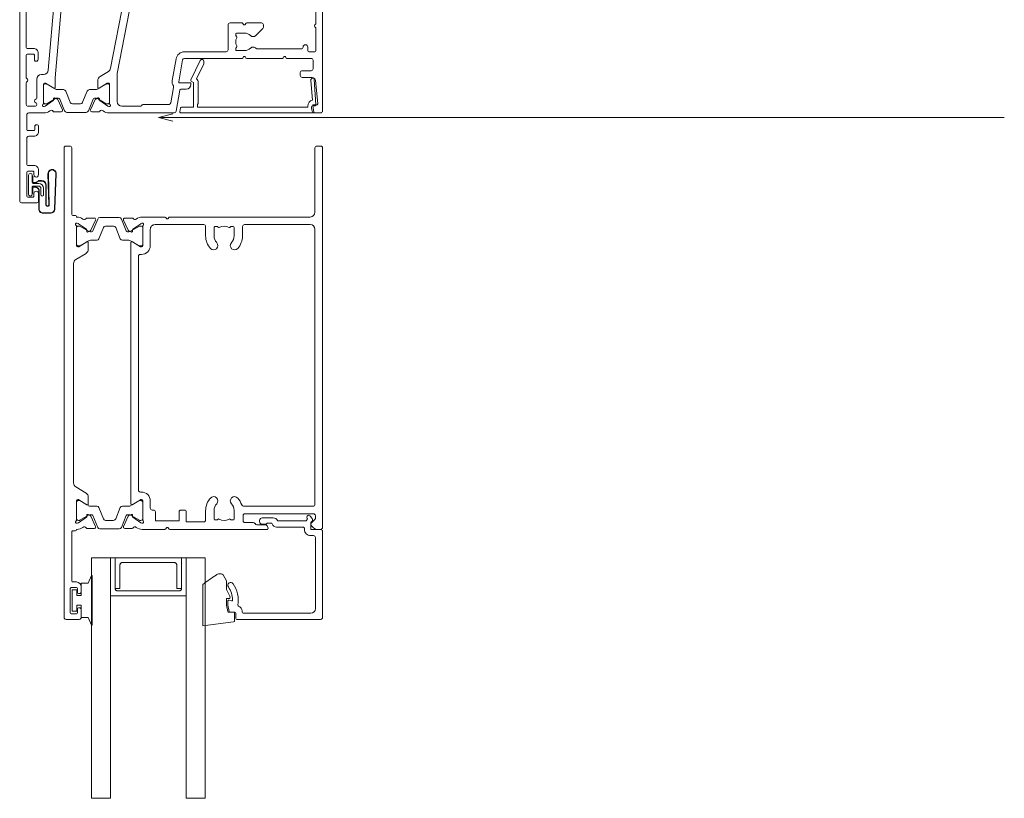
# Model space of a CAD drawing. Units: millimetres. Extents: x 164 to 997, y -96 to 582.
# Drawn here: x 609 to 818, y 210 to 375 of the extents above; entities that cross this region are included whole.
import ezdxf

# ---------------------------------------------------------------- set-up
doc = ezdxf.new("R2010")
doc.units = ezdxf.units.MM
for name, color, linetype, lineweight in [('A-DETL', 90, 'Continuous', 18), ('Cut D_dxf _6_', 8, 'Continuous', 18), ('Extrusions', 18, 'Continuous', 18), ('G-ANNO-TEXT', 231, 'Continuous', 9)]:
    doc.layers.add(name, color=color, linetype=linetype, lineweight=lineweight)

# ---------------------------------------------------------------- blocks, each defined once
blk = doc.blocks.new('Cut D_dxf_V6_1_Spacer 163_878C2ECD-E443-49D3-9701-A90E35C41377_-238077-07 - 04 OPEN IN DOOR - Flat Sheet')
at = {"layer": 'Extrusions', "color": 7, "flags": 128}
blk.add_lwpolyline([(1, 6.5), (2, 6.5), (2, 1.5), (2.01, 1.41), (2.03, 1.33), (2.07, 1.25), (2.12, 1.18), (2.18, 1.12), (2.25, 1.07), (2.33, 1.03), (2.41, 1.01), (2.5, 1), (13.5, 1), (13.59, 1.01), (13.67, 1.03), (13.75, 1.07), (13.82, 1.12), (13.88, 1.18), (13.93, 1.25), (13.97, 1.33), (13.99, 1.41), (14, 1.5), (14, 6.5), (15, 6.5), (15, 0), (15, 6.5), (14.99, 6.59), (14.97, 6.67), (14.93, 6.75), (14.88, 6.82), (14.82, 6.88), (14.75, 6.93), (14.67, 6.97), (14.59, 6.99), (14.5, 7), (1.5, 7), (1.41, 6.99), (1.33, 6.97), (1.25, 6.93), (1.18, 6.88), (1.12, 6.82), (1.07, 6.75), (1.03, 6.67), (1.01, 6.59), (1, 6.5), (1, 0), (0, 0), (0, 8), (16, 8), (16, 0), (15, 0), (1, 0)], close=True, dxfattribs=at)
blk = doc.blocks.new('Cut D_dxf_V6_2_Gasket 40_6576CCB5-EB66-495A-8D72-BB7E90839CE9_-238078-07 - 04 OPEN IN DOOR - Flat Sheet')
at = {"lineweight": 18}
blk.add_line((2.86, 0), (3.26, 0), dxfattribs=at)
at = {"lineweight": 18, "flags": 128}
for points in [[(6.7, 2.27), (6.7, 11.01), (0.22, 10.16)], [(0, 9.91), (0, 8.16), (1.26, 8.16)], [(1.46, 7.99), (1.7, 6.64), (1.7, 5.26), (1.21, 5.26)], [(0.98, 4.91), (1.7, 3.36), (1.7, 1.51), (2.43, 0.25)]]:
    blk.add_lwpolyline(points, dxfattribs=at)
at = {"lineweight": 18}
for centre, radius, start, end in [((0.25, 9.91), 0.25, 97.4563, 180), ((1.26, 7.96), 0.2, 9.9886, 90), ((1.21, 5.01), 0.25, 90, 205.0113), ((-8.89, 21.54), 24.79, 300.9926, 308.9757), ((2.86, 0.5), 0.5, 210, 270), ((3.26, 0.8), 0.8, 270, 320.4753)]:
    blk.add_arc(centre, radius, start, end, dxfattribs=at)
blk = doc.blocks.new('Cut D_dxf_V6_3_Bead 26_B7242DBC-2297-4E86-8DE2-8D9D82007ECA_-238079-07 - 04 OPEN IN DOOR - Flat Sheet')
at = {"lineweight": 18}
for p, q in [((0, 21.61), (0, 3.41)), ((18.1, 22.01), (0.4, 22.01)), ((18.3, 20.71), (18.3, 21.81)), ((1.5, 4.71), (1.5, 19.71)), ((2.5, 20.71), (16.8, 20.71)), ((17, 20.51), (17, 20.21)), ((19.56, 20.51), (18.5, 20.51)), ((19.25, 18.1), (19.75, 17.96)), ((2.5, 4.31), (1.9, 4.31)), ((0.4, 3.01), (2.3, 3.01)), ((2.5, 2.81), (2.5, 1.69)), ((3.8, 2.91), (3.8, 3.01)), ((9.69, 2.51), (4.2, 2.51)), ((2.19, 0.71), (2.58, 0.17)), ((2.44, 1.54), (2.25, 1.35)), ((3.23, 0.63), (3.21, 0.66)), ((3.23, 0.92), (3.46, 1.15)), ((3.6, 1.21), (9.34, 1.21)), ((10.41, 0.56), (12.75, 0.56)), ((10.65, 1.79), (10.63, 1.83)), ((11.61, 1.66), (10.84, 1.66)), ((12.75, 1.91), (12.01, 1.91)), ((13.3, 1.11), (13.3, 1.36))]:
    blk.add_line(p, q, dxfattribs=at)
at = {"lineweight": 18, "flags": 128}
blk.add_lwpolyline([(20, 18.16), (20, 18.99), (19.76, 20.34)], dxfattribs=at)
at = {"lineweight": 18}
for centre, radius, start, end in [((0.4, 21.61), 0.4, 90, 180), ((18.1, 21.81), 0.2, 0, 90), ((2.5, 19.71), 1, 90, 180), ((16.8, 20.51), 0.2, 0, 90), ((18, 20.21), 1, 180, 254.8558), ((17.69, 19.05), 0.2, 350.5745, 74.8558), ((24, 18), 6.2, 170.5745, 214.7699), ((18.5, 20.71), 0.2, 180, 270), ((19.56, 20.31), 0.2, 9.9886, 90), ((19.2, 17.9), 0.2, 74.9873, 181.1513), ((24, 18), 5, 181.1513, 214.7699), ((19.8, 18.16), 0.2, 254.9873, 0), ((19.4, 14.81), 0.6, 214.7699, 34.7699), ((1.9, 4.71), 0.4, 180, 270), ((2.5, 3.01), 1.3, 360, 90), ((0.4, 3.41), 0.4, 180, 270), ((2.3, 2.81), 0.2, 360, 90), ((4.2, 2.91), 0.4, 180, 270), ((9.69, 1.51), 1, 18.7429, 90), ((2.6, 1), 0.5, 135, 215.1382), ((2.3, 1.69), 0.2, 315, 360), ((2.9, 0.4), 0.4, 215.1382, 35.1382), ((3.37, 0.78), 0.2, 135, 215.1382), ((3.6, 1.01), 0.2, 90, 135), ((9.34, 1.01), 0.2, 27.2796, 90), ((10.41, 1.56), 1, 207.2796, 270), ((10.84, 1.86), 0.2, 198.7429, 270), ((11.61, 1.86), 0.2, 270, 333.6122), ((12.01, 1.66), 0.25, 90, 153.6122), ((12.75, 1.36), 0.55, 0, 90), ((12.75, 1.11), 0.55, 270, 360)]:
    blk.add_arc(centre, radius, start, end, dxfattribs=at)
blk = doc.blocks.new('Cut D_dxf_V6_4_Gasket 48_80716F4F-AEA7-46C6-B900-C56C4A893976_-238080-07 - 04 OPEN IN DOOR - Flat Sheet')
at = {"lineweight": 18, "flags": 128}
blk.add_lwpolyline([(0, 0.12), (0, 0), (10.51, 0), (10.51, 0.14), (8.86, 0.84), (8.86, 2.3), (6.25, 2.3), (6.25, 3.2), (7.5, 3.2), (7.5, 4.2), (3, 4.2), (3, 3.2), (4.25, 3.2), (4.25, 2.3), (1.64, 2.3), (1.64, 0.81)], close=True, dxfattribs=at)
blk = doc.blocks.new('Cut D_dxf_V6_5_Extn 28_9E9768D2-707B-4221-B4A4-895818E2B462_-238081-07 - 04 OPEN IN DOOR - Flat Sheet')
at = {"lineweight": 18}
for p, q in [((54.2, 100), (51.4, 100)), ((51, 99.6), (51, 97.95)), ((51.8, 97.95), (51.8, 98.6)), ((52, 98.8), (53.1, 98.8)), ((53.3, 98.6), (53.3, 93.5)), ((54.6, 0.4), (54.6, 99.6)), ((51, 94.15), (51, 93.1)), ((51.8, 93.5), (51.8, 94.15)), ((53.1, 93.3), (52, 93.3)), ((52, 92.1), (52.8, 92.1)), ((53, 91.9), (53, 81.5)), ((52.8, 81.3), (52.2, 81.3)), ((0, 80.6), (0, 0.4)), ((0.99, 81), (0.4, 81)), ((1.56, 78.86), (2.39, 79.69)), ((11.51, 80.74), (11.67, 80.27)), ((32.28, 81), (11.7, 81)), ((12.05, 80), (13.9, 80)), ((14.63, 79.54), (16.4, 79.54)), ((16.8, 79.14), (16.8, 78.1)), ((32.64, 80.68), (32.48, 80.9)), ((33.13, 80.9), (32.96, 80.68)), ((38.12, 81), (33.33, 81)), ((38.16, 79.68), (38.35, 79.61)), ((38.4, 79.59), (40.09, 78.41)), ((38.61, 79.09), (38.4, 79.09)), ((41.78, 80.78), (40.22, 80.78)), ((41.05, 78.21), (42.05, 80.35)), ((42.49, 80.57), (41.48, 78.08)), ((47.05, 80.89), (42.95, 80.89)), ((44.16, 79.09), (45.84, 79.09)), ((48.52, 78.08), (47.51, 80.57)), ((47.95, 80.35), (48.95, 78.21)), ((49.78, 80.78), (48.22, 80.78)), ((49.91, 78.41), (51.6, 79.59)), ((51.6, 79.09), (51.39, 79.09)), ((51.65, 79.61), (51.84, 79.68)), ((1.5, 78.1), (1.5, 78.71)), ((16.4, 77.7), (1.9, 77.7)), ((18.7, 77), (18.7, 78.8)), ((18.9, 79), (19.3, 79)), ((19.46, 78.91), (19.49, 78.88)), ((22.11, 78.88), (22.14, 78.91)), ((22.3, 79), (22.7, 79)), ((22.9, 78.8), (22.9, 77)), ((24.7, 77), (24.7, 79)), ((38, 74.97), (38, 79.05)), ((38, 78.69), (38, 75.29)), ((40.55, 77.99), (38.71, 79.06)), ((40.18, 78.22), (40.16, 78.05)), ((40.45, 77.85), (40.91, 78.07)), ((41.2, 77.89), (40.95, 77.89)), ((42.74, 76.4), (43.7, 78.77)), ((46.3, 78.77), (47.26, 76.4)), ((49.05, 77.89), (48.8, 77.89)), ((49.09, 78.07), (49.55, 77.85)), ((51.29, 79.06), (49.45, 77.99)), ((49.84, 78.05), (49.82, 78.22)), ((52, 79.05), (52, 74.97)), ((52, 75.29), (52, 78.69)), ((1.6, 17.6), (1.6, 75.7)), ((2, 76.1), (16.7, 76.1)), ((29.2, 76.9), (29.9, 76.9)), ((35.7, 76.9), (36, 76.9)), ((36.4, 76.5), (36.4, 74.97)), ((40.2, 75.77), (38.48, 74.73)), ((38.71, 74.91), (40.55, 75.98)), ((40.5, 20.4), (40.5, 75.6)), ((40.95, 76.09), (42.28, 76.09)), ((47.72, 76.09), (49.05, 76.09)), ((49.45, 75.98), (51.29, 74.91)), ((49.5, 75.6), (49.5, 74.18)), ((51.52, 74.73), (49.81, 75.77)), ((38.38, 74.7), (38.27, 74.7)), ((38.27, 73.1), (38.5, 73.1)), ((38.4, 74.89), (38.61, 74.89)), ((49.98, 73.32), (52.12, 72.02)), ((51.39, 74.89), (51.6, 74.89)), ((51.73, 74.7), (51.62, 74.7)), ((38.9, 72.7), (38.9, 23.3)), ((52.6, 71.16), (52.6, 24.84)), ((38.5, 22.9), (38.27, 22.9)), ((52.12, 23.98), (49.98, 22.68)), ((36.4, 21.03), (36.4, 17.6)), ((38, 16.95), (38, 21.03)), ((38.27, 21.3), (38.38, 21.3)), ((38.4, 21.11), (38.61, 21.11)), ((38.48, 21.27), (40.19, 20.23)), ((38.71, 21.09), (40.55, 20.02)), ((49.45, 20.02), (51.29, 21.09)), ((49.5, 21.82), (49.5, 20.4)), ((49.81, 20.23), (51.52, 21.27)), ((51.39, 21.11), (51.6, 21.11)), ((51.62, 21.3), (51.73, 21.3)), ((52, 21.03), (52, 16.95)), ((16.9, 19), (16.9, 17)), ((18.7, 17.2), (18.7, 19)), ((22.9, 19), (22.9, 17.2)), ((24.7, 17), (24.7, 19)), ((38, 17.31), (38, 20.71)), ((40.95, 19.91), (42.28, 19.91)), ((42.74, 19.6), (43.7, 17.23)), ((46.3, 17.23), (47.26, 19.6)), ((47.72, 19.91), (49.05, 19.91)), ((52, 20.71), (52, 17.31)), ((19.3, 17), (18.9, 17)), ((19.49, 17.12), (19.46, 17.09)), ((22.14, 17.09), (22.11, 17.12)), ((22.7, 17), (22.3, 17)), ((40.09, 17.59), (38.4, 16.41)), ((38.61, 16.91), (38.4, 16.91)), ((40.55, 18.01), (38.71, 16.94)), ((40.16, 17.95), (40.18, 17.78)), ((40.91, 17.93), (40.45, 18.15)), ((41.2, 18.11), (40.95, 18.11)), ((42.05, 15.65), (41.05, 17.79)), ((42.49, 15.43), (41.48, 17.93)), ((44.16, 16.91), (45.84, 16.91)), ((48.52, 17.93), (47.51, 15.43)), ((48.95, 17.79), (47.95, 15.65)), ((49.05, 18.11), (48.8, 18.11)), ((49.55, 18.15), (49.09, 17.93)), ((51.29, 16.94), (49.45, 18.01)), ((49.82, 17.78), (49.84, 17.95)), ((51.6, 16.41), (49.91, 17.59)), ((51.6, 16.91), (51.39, 16.91)), ((16.5, 16.6), (2.6, 16.6)), ((2.6, 15), (32.28, 15)), ((35.4, 16.6), (25.1, 16.6)), ((32.48, 15.1), (32.64, 15.32)), ((32.96, 15.32), (33.13, 15.1)), ((33.33, 15), (38.12, 15)), ((38.35, 16.39), (38.16, 16.32)), ((40.22, 15.22), (41.78, 15.22)), ((47.05, 15.11), (42.95, 15.11)), ((48.22, 15.22), (49.78, 15.22)), ((51.84, 16.32), (51.65, 16.39)), ((52.2, 14.7), (52.6, 14.7)), ((1.6, 0.4), (1.6, 14)), ((53, 14.3), (53, 0.4)), ((0.4, 0), (1.2, 0)), ((53.4, 0), (54.2, 0))]:
    blk.add_line(p, q, dxfattribs=at)
at = {"lineweight": 18, "flags": 128}
for points in [[(25.1, 79.4), (28.8, 79.4), (28.8, 77.3)], [(30.3, 77.3), (30.3, 79.2), (35.3, 79.2), (35.3, 77.3)], [(52, 81.1), (52, 81), (51.88, 81)], [(51.88, 15), (52, 15), (52, 14.9)]]:
    blk.add_lwpolyline(points, dxfattribs=at)
at = {"lineweight": 18}
for centre, radius, start, end in [((51.4, 99.6), 0.4, 90, 180), ((54.2, 99.6), 0.4, 0, 90), ((51.4, 97.95), 0.4, 180, 0), ((52, 98.6), 0.2, 90, 180), ((53.1, 98.6), 0.2, 0, 90), ((51.4, 94.15), 0.4, 0, 180), ((52, 93.1), 1, 180, 270), ((52, 93.5), 0.2, 180, 270), ((52.8, 91.9), 0.2, 0, 90), ((53.1, 93.5), 0.2, 270, 0), ((52.2, 81.1), 0.2, 90, 180), ((52.8, 81.5), 0.2, 270, 0), ((0.4, 80.6), 0.4, 90, 180), ((0.99, 79.5), 1.5, 14.6728, 90), ((2.25, 79.83), 0.2, 315, 14.6728), ((11.7, 80.8), 0.2, 90, 198.7429), ((12.05, 80.4), 0.4, 198.7429, 270), ((13.9, 79.6), 0.4, 24.9412, 90), ((14.63, 79.94), 0.4, 204.9412, 270), ((16.4, 79.14), 0.4, 0, 90), ((20.8, 77), 2.1, 59.9885, 120.0115), ((25.1, 79), 0.4, 90, 180), ((32.28, 80.75), 0.25, 36.8699, 90), ((32.8, 80.8), 0.2, 216.8699, 323.1301), ((33.33, 80.75), 0.25, 90, 143.1301), ((38.07, 79.43), 0.27, 70, 234.9376), ((37.8, 79.05), 0.2, 0, 54.9376), ((38.4, 78.69), 0.4, 90, 180), ((38.12, 79), 2, 51.4221, 90), ((38.29, 79.43), 0.2, 55, 70), ((38.61, 78.89), 0.2, 60, 90), ((39.66, 80.92), 0.462, 231.4221, 326.3297), ((40.22, 80.58), 0.2, 90, 153.8674), ((41.78, 80.48), 0.3, 335, 90), ((42.95, 80.39), 0.5, 90, 158), ((44.16, 78.59), 0.5, 90, 158), ((45.84, 78.59), 0.5, 22, 90), ((47.05, 80.39), 0.5, 22, 90), ((48.22, 80.48), 0.3, 90, 205), ((49.78, 80.58), 0.2, 26.1322, 90), ((50.34, 80.92), 0.462, 213.6699, 308.578), ((51.88, 79), 2, 90, 128.578), ((51.39, 78.89), 0.2, 90, 120), ((51.71, 79.43), 0.2, 110, 125), ((51.6, 78.69), 0.4, 0, 90), ((51.93, 79.43), 0.27, 305.0624, 110), ((52.2, 79.05), 0.2, 125.0624, 180), ((1.7, 78.71), 0.2, 135, 180), ((1.9, 78.1), 0.4, 180, 270), ((16.4, 78.1), 0.4, 270, 0), ((18.9, 78.8), 0.2, 90, 180), ((20.8, 77), 2.1, 180, 222.5424), ((19.3, 78.8), 0.2, 35, 90), ((19.65, 78.99), 0.2, 215, 300.0115), ((21.95, 78.99), 0.2, 239.9885, 325), ((22.3, 78.8), 0.2, 90, 145), ((20.8, 77), 2.1, 317.4576, 0), ((22.7, 78.8), 0.2, 0, 90), ((20.8, 77), 3.9, 317.4576, 0), ((29.2, 77.3), 0.4, 180, 270), ((29.9, 77.3), 0.4, 270, 0), ((35.7, 77.3), 0.4, 180, 270), ((39.98, 78.24), 0.2, 355, 55), ((40.36, 78.03), 0.2, 175, 295), ((40.95, 78.69), 0.8, 240, 270), ((40.78, 78.34), 0.3, 295, 335), ((41.2, 78.19), 0.3, 270, 338), ((48.8, 78.19), 0.3, 202, 270), ((49.22, 78.34), 0.3, 205, 245), ((49.05, 78.69), 0.8, 270, 300), ((49.64, 78.03), 0.2, 245, 5), ((50.02, 78.24), 0.2, 125, 185), ((2, 75.7), 0.4, 90, 180), ((16.7, 75.7), 0.4, 17.5964, 90), ((20.8, 77), 3.9, 197.5964, 222.5424), ((18.59, 74.97), 0.9, 222.5424, 42.5424), ((23.01, 74.97), 0.9, 137.4576, 317.4576), ((36, 76.5), 0.4, 0, 90), ((38.27, 74.97), 1.87, 180, 270), ((38.4, 75.29), 0.4, 180, 270), ((38.27, 74.97), 0.27, 180, 270), ((40.3, 75.6), 0.2, 0, 121.4), ((40.95, 75.29), 0.8, 90, 120), ((42.28, 76.59), 0.5, 270, 338), ((47.72, 76.59), 0.5, 202, 270), ((49.05, 75.29), 0.8, 60, 90), ((49.7, 75.6), 0.204, 58.6, 180), ((51.6, 75.29), 0.4, 270, 0), ((51.73, 74.97), 0.27, 270, 0), ((38.38, 74.9), 0.2, 270, 301.4), ((38.5, 72.7), 0.4, 0, 90), ((38.61, 75.09), 0.2, 270, 300), ((50.5, 74.18), 1, 180, 238.5963), ((51.39, 75.09), 0.2, 240, 270), ((51.62, 74.9), 0.2, 238.6, 270), ((51.6, 71.16), 1, 0, 58.6047), ((38.27, 21.03), 1.87, 90, 180), ((38.5, 23.3), 0.4, 270, 0), ((51.6, 24.84), 1, 301.3953, 0), ((20.8, 19), 3.9, 137.4576, 180), ((18.59, 21.03), 0.9, 317.4576, 137.4576), ((23.01, 21.03), 0.9, 42.5424, 222.5424), ((20.8, 19), 3.9, 360, 42.5424), ((38.27, 21.03), 0.27, 90, 180), ((38.4, 20.71), 0.4, 90, 180), ((38.38, 21.1), 0.2, 58.6, 90), ((38.61, 20.91), 0.2, 60, 90), ((50.5, 21.82), 1, 121.4, 180), ((51.39, 20.91), 0.2, 90, 120), ((51.62, 21.1), 0.2, 90, 121.4), ((51.6, 20.71), 0.4, 0, 90), ((51.73, 21.03), 0.27, 0, 90), ((20.8, 19), 2.1, 137.4576, 180), ((20.8, 19), 2.1, 360, 42.5424), ((40.3, 20.4), 0.204, 238.6, 0), ((40.95, 20.71), 0.8, 240, 270), ((42.28, 19.41), 0.5, 22, 90), ((47.72, 19.41), 0.5, 90, 158), ((49.05, 20.71), 0.8, 270, 300), ((49.7, 20.4), 0.204, 180, 301.4), ((2.6, 17.6), 1, 180, 270), ((16.5, 17), 0.4, 270, 0), ((18.9, 17.2), 0.2, 180, 270), ((19.3, 17.2), 0.2, 270, 325), ((19.65, 17.01), 0.2, 59.9885, 145), ((20.8, 19), 2.1, 239.9885, 300.0115), ((21.95, 17.01), 0.2, 35, 120.0115), ((22.3, 17.2), 0.2, 215, 270), ((22.7, 17.2), 0.2, 270, 0), ((25.1, 17), 0.4, 180, 270), ((35.4, 17.6), 1, 270, 0), ((38.07, 16.57), 0.27, 125.0624, 290), ((37.8, 16.95), 0.2, 305.0624, 0), ((38.4, 17.31), 0.4, 180, 270), ((38.61, 17.11), 0.2, 270, 300), ((39.98, 17.76), 0.2, 305, 5), ((40.36, 17.97), 0.2, 65, 185), ((40.95, 17.31), 0.8, 90, 120), ((40.78, 17.66), 0.3, 25, 65), ((41.2, 17.81), 0.3, 22, 90), ((44.16, 17.41), 0.5, 202, 270), ((45.84, 17.41), 0.5, 270, 338), ((48.8, 17.81), 0.3, 90, 158), ((49.22, 17.66), 0.3, 115, 155), ((49.05, 17.31), 0.8, 60, 90), ((49.64, 17.97), 0.2, 355, 115), ((50.02, 17.76), 0.2, 175, 235), ((51.39, 17.11), 0.2, 240, 270), ((51.6, 17.31), 0.4, 270, 0), ((51.93, 16.57), 0.27, 250, 54.9376), ((52.2, 16.95), 0.2, 180, 234.9376), ((2.6, 14), 1, 90, 180), ((32.28, 15.25), 0.25, 270, 323.1301), ((32.8, 15.2), 0.2, 36.8699, 143.1301), ((33.33, 15.25), 0.25, 216.8699, 270), ((38.12, 17), 2, 270, 308.5779), ((38.29, 16.57), 0.2, 290, 305), ((39.66, 15.08), 0.462, 33.669, 128.5779), ((40.22, 15.42), 0.2, 206.1313, 270), ((41.78, 15.52), 0.3, 270, 25), ((42.95, 15.61), 0.5, 202, 270), ((47.05, 15.61), 0.5, 270, 338), ((48.22, 15.52), 0.3, 155, 270), ((49.78, 15.42), 0.2, 270, 333.8678), ((50.34, 15.08), 0.462, 51.422, 146.3301), ((51.88, 17), 2, 231.422, 270), ((51.71, 16.57), 0.2, 235, 250), ((52.2, 14.9), 0.2, 180, 270), ((52.6, 14.3), 0.4, 0, 90), ((0.4, 0.4), 0.4, 180, 270), ((1.2, 0.4), 0.4, 270, 360), ((53.4, 0.4), 0.4, 180, 270), ((54.2, 0.4), 0.4, 270, 360)]:
    blk.add_arc(centre, radius, start, end, dxfattribs=at)
blk = doc.blocks.new('Cut D_dxf_V6_6_Infill 186_E5919227-CF9F-434C-AFDF-5F4BFAED9641_-238082-07 - 04 OPEN IN DOOR - Flat Sheet')
at = {"layer": 'Extrusions', "color": 7}
for p, q in [((0.14, 10.26), (0, 11.06)), ((0.2, 11.3), (28.1, 11.3)), ((28.3, 11.06), (28.08, 9.83)), ((27.69, 4.43), (28.06, 8.62)), ((28.28, 9.6), (28.93, 9.6)), ((29.13, 9.38), (28.69, 4.36)), ((4.31, 0.23), (2.32, 4.33)), ((28.29, 4), (28.09, 4))]:
    blk.add_line(p, q, dxfattribs=at)
at = {"layer": 'Extrusions', "color": 7, "flags": 128}
for points in [[(2.4, 4.59), (2.9, 4.88), (2.9, 10.1), (0.34, 10.1)], [(26.88, 10.1), (3.7, 10.1), (3.7, 9.5), (3.9, 9.3), (3.9, 4.88)], [(3.54, 4.11), (5.07, 0.95), (5.07, 0.4)]]:
    blk.add_lwpolyline(points, dxfattribs=at)
at = {"layer": 'Extrusions', "color": 7}
for centre, radius, start, end in [((0.2, 11.1), 0.2, 90, 190), ((28.1, 11.1), 0.2, 350, 90), ((0.34, 10.3), 0.2, 190, 270), ((26.88, 9.9), 0.2, 355.904, 90), ((28.28, 9.8), 1.2, 175.904, 259.407), ((28.28, 9.8), 0.2, 170, 270), ((28.93, 9.4), 0.2, 355, 90), ((2.5, 4.42), 0.2, 120, 205.8552), ((2.9, 4.88), 1, 309.66, 360), ((28.09, 4.4), 0.4, 175, 270), ((28.29, 4.4), 0.4, 270, 355), ((4.67, 0.4), 0.4, 205.8552, 360)]:
    blk.add_arc(centre, radius, start, end, dxfattribs=at)
blk = doc.blocks.new('Cut D_dxf_V6_7_Gasket 124_5DAF8D9E-7898-4057-B6A3-D48569AB5A84_-238083-07 - 04 OPEN IN DOOR - Flat Sheet')
at = {"layer": 'Extrusions', "color": 7}
for p, q in [((0.28, 8.38), (0, 0.92)), ((0.38, 8.38), (0.1, 0.91)), ((2.81, 9.23), (1.17, 9.23)), ((2.81, 9.13), (1.17, 9.13)), ((3.59, 4.39), (3.59, 8.35)), ((3.69, 4.39), (3.69, 8.35)), ((1.67, 0.91), (1.47, 7.44)), ((1.77, 0.91), (1.57, 7.45)), ((2.1, 7.46), (2.1, 3.33)), ((2.2, 7.46), (2.2, 3.33)), ((2.69, 5.34), (2.69, 3.94)), ((3.25, 3.94), (3.25, 5.34)), ((5.06, 5.02), (5.06, 3.85)), ((5.84, 1.2), (5.84, 5.24)), ((3.1, 2.43), (3.58, 2.43)), ((3.1, 2.33), (3.58, 2.33)), ((3.69, 3.5), (4.88, 3.5)), ((3.69, 2.94), (4.88, 2.94)), ((3.72, 2.47), (4.18, 2.73)), ((3.77, 2.39), (4.23, 2.65)), ((4.18, 3.7), (3.89, 3.87)), ((4.23, 3.79), (3.94, 3.95)), ((4.83, 3.72), (4.48, 3.72)), ((4.83, 3.62), (4.48, 3.62)), ((4.48, 2.81), (4.83, 2.81)), ((4.48, 2.71), (4.83, 2.71)), ((5.06, 2.59), (5.06, 1.42)), ((5.08, 2.74), (5.08, 1.2))]:
    blk.add_line(p, q, dxfattribs=at)
at = {"layer": 'Extrusions', "color": 7, "flags": 128}
for points in [[(5.08, 5.02), (4.96, 5.02), (4.96, 3.85)], [(5.08, 3.7), (5.08, 5.24), (5.08, 3.85)], [(5.08, 1.42), (4.96, 1.42), (4.96, 2.59)]]:
    blk.add_lwpolyline(points, dxfattribs=at)
at = {"layer": 'Extrusions', "color": 7}
for centre, radius, start, end in [((1.17, 8.35), 0.884, 90, 177.8282), ((1.17, 8.35), 0.784, 90, 177.8282), ((2.81, 8.35), 0.884, 360, 90), ((2.81, 8.35), 0.784, 360, 90), ((1.84, 7.46), 0.363, 360, 180), ((1.84, 7.46), 0.263, 360, 180), ((2.97, 5.34), 0.279, 360, 180), ((4.19, 4.39), 0.6, 180, 240), ((4.19, 4.39), 0.5, 180, 240), ((5.46, 5.24), 0.379, 360, 180), ((3.1, 3.33), 1, 180, 270), ((3.1, 3.33), 0.9, 180, 270), ((3.69, 3.94), 1, 180, 270), ((3.69, 3.94), 0.442, 180, 270), ((3.58, 2.71), 0.279, 270, 300), ((3.58, 2.71), 0.379, 270, 300), ((4.48, 4.22), 0.6, 240, 270), ((4.48, 2.21), 0.6, 90, 120), ((4.48, 4.22), 0.5, 240, 270), ((4.48, 2.21), 0.5, 90, 120), ((4.83, 3.85), 0.226, 270, 0), ((4.83, 3.85), 0.126, 270, 0), ((4.83, 2.59), 0.226, 0, 90), ((4.83, 2.59), 0.126, 0, 90), ((4.88, 3.7), 0.2, 270, 0), ((4.88, 2.74), 0.2, 0, 90), ((0.88, 0.88), 0.884, 177.8282, 1.8282), ((0.88, 0.88), 0.784, 177.8282, 1.8282), ((5.46, 1.2), 0.379, 180, 360)]:
    blk.add_arc(centre, radius, start, end, dxfattribs=at)
blk = doc.blocks.new('Cut D_dxf_V6_11_Extn 66_D78026A9-E23B-48AF-88E1-F1F88140C388_-238087-07 - 04 OPEN IN DOOR - Flat Sheet')
at = {"lineweight": 18}
for p, q in [((0, 82.6), (0, 1)), ((3.6, 83), (0.4, 83)), ((1.5, 76.5), (1.5, 81.6)), ((1.7, 81.8), (2.8, 81.8)), ((3, 81.6), (3, 81.05)), ((4, 81.05), (4, 82.6)), ((3, 77.05), (3, 76.5)), ((4, 76.1), (4, 77.05)), ((2.8, 76.3), (1.7, 76.3)), ((1.7, 75.1), (3, 75.1)), ((1.5, 69.35), (1.5, 74.9)), ((3, 68.95), (1.9, 68.95)), ((1.5, 64.4), (1.5, 67.55)), ((1.7, 67.75), (3, 67.75)), ((3.2, 67.55), (3.2, 66.9)), ((4, 66.9), (4, 67.95)), ((1.8, 62.6), (3.2, 62.6)), ((5.12, 64), (1.9, 64)), ((5.16, 62.68), (5.35, 62.61)), ((5.4, 62.59), (7.09, 61.41)), ((8.78, 63.78), (7.22, 63.78)), ((8.05, 61.21), (9.05, 63.35)), ((9.49, 63.57), (8.48, 61.07)), ((14.05, 63.89), (9.95, 63.89)), ((15.52, 61.07), (14.51, 63.57)), ((14.95, 63.35), (15.95, 61.21)), ((16.78, 63.78), (15.22, 63.78)), ((16.91, 61.41), (18.6, 62.59)), ((18.65, 62.61), (18.84, 62.68)), ((32.67, 64), (18.88, 64)), ((25.43, 62.6), (21.6, 62.6)), ((25.88, 62.32), (25.72, 62.48)), ((33.86, 59.17), (33.07, 63.67)), ((61.83, 63.67), (61.7, 62.93)), ((61.7, 62.9), (61.7, 62.7)), ((61.9, 62.5), (62.39, 62.5)), ((63.6, 64), (62.23, 64)), ((64, 42), (64, 63.6)), ((1.4, 57.62), (1.4, 62.2)), ((3.6, 62.2), (3.6, 62.09)), ((3.6, 60.91), (3.6, 56.9)), ((5, 57.97), (5, 62.05)), ((5, 61.69), (5, 58.29)), ((5.61, 62.09), (5.4, 62.09)), ((7.55, 60.99), (5.71, 62.06)), ((7.18, 61.22), (7.16, 61.05)), ((7.45, 60.85), (7.91, 61.07)), ((8.2, 60.89), (7.95, 60.89)), ((9.74, 59.4), (10.7, 61.77)), ((11.16, 62.09), (12.84, 62.09)), ((13.3, 61.77), (14.26, 59.4)), ((16.05, 60.89), (15.8, 60.89)), ((16.09, 61.07), (16.55, 60.85)), ((18.29, 62.06), (16.45, 60.99)), ((16.84, 61.05), (16.82, 61.22)), ((18.6, 62.09), (18.39, 62.09)), ((19, 62.05), (19, 57.97)), ((19, 58.29), (19, 61.69)), ((20.6, 61.6), (20.6, 55.88)), ((31.57, 62.2), (26.17, 62.2)), ((32.54, 58.61), (31.96, 61.87)), ((62.59, 62.29), (62.21, 56.87)), ((7.19, 58.77), (5.48, 57.73)), ((5.71, 57.91), (7.55, 58.98)), ((7.95, 59.09), (9.28, 59.09)), ((14.72, 59.09), (16.05, 59.09)), ((16.45, 58.98), (18.29, 57.91)), ((16.5, 58.6), (16.5, 57.18)), ((18.52, 57.73), (16.81, 58.77)), ((35.2, 59), (34.06, 59)), ((1.4, 51.8), (1.4, 56.58)), ((5.38, 57.7), (5.27, 57.7)), ((5.4, 57.89), (5.61, 57.89)), ((16.98, 56.32), (18.74, 55.25)), ((18.39, 57.89), (18.6, 57.89)), ((18.73, 57.7), (18.62, 57.7)), ((33.06, 52.59), (32.25, 57.17)), ((34.44, 52.83), (33.63, 57.42)), ((33.82, 57.65), (36, 57.65)), ((36.2, 57.85), (36.2, 58)), ((61.81, 56.5), (59.7, 56.5)), ((4.6, 55.9), (5.04, 55.9)), ((6.03, 54.99), (8.37, 28.29)), ((19.2, 54.59), (24.14, 29.19)), ((20.62, 55.69), (25.94, 28.32)), ((59.3, 56.1), (59.3, 55.5)), ((59.7, 55.1), (61.6, 55.1)), ((62, 54.7), (62, 52.9)), ((3.1, 52.7), (3.1, 51.8)), ((3.9, 51.4), (3.9, 52.7)), ((47.02, 52.5), (34.83, 52.5)), ((47.33, 52.19), (47.18, 52.41)), ((47.82, 52.41), (47.67, 52.19)), ((55.52, 52.5), (47.98, 52.5)), ((55.83, 52.19), (55.68, 52.41)), ((56.32, 52.41), (56.17, 52.19)), ((61.6, 52.5), (56.48, 52.5)), ((1.4, 6.71), (1.4, 50.2)), ((2.9, 51.6), (1.6, 51.6)), ((1.6, 50.4), (2.9, 50.4)), ((43.65, 51.1), (34.83, 51.1)), ((44.05, 45.4), (44.05, 50.7)), ((45.65, 50.65), (45.65, 50.4)), ((45.74, 50.24), (45.79, 50.2)), ((47.5, 50.85), (45.85, 50.85)), ((59.5, 50.5), (50.24, 50.5)), ((60.9, 50.9), (60.9, 50.1)), ((62.4, 51.1), (61.1, 51.1)), ((62.6, 46.12), (62.6, 50.9)), ((45.65, 47.6), (45.65, 47.35)), ((45.79, 47.8), (45.74, 47.76)), ((45.85, 47.15), (47.5, 47.15)), ((49.91, 47.67), (51.38, 46.2)), ((51.5, 45.91), (51.5, 45.4)), ((47.02, 45), (44.45, 45)), ((47.33, 45.31), (47.18, 45.09)), ((47.82, 45.09), (47.67, 45.31)), ((51.1, 45), (47.98, 45)), ((62.6, 40.3), (62.6, 45.08)), ((67.8, 41.8), (64.2, 41.8)), ((59.9, 39.3), (59.9, 41.1)), ((60.9, 41.1), (60.9, 40.3)), ((61.1, 40.1), (62.4, 40.1)), ((64, 31.1), (64, 40.4)), ((64.2, 40.6), (67.8, 40.6)), ((68, 40.8), (68, 41.6)), ((62.4, 38.9), (60.3, 38.9)), ((62.6, 31.9), (62.6, 38.7)), ((35.03, 28.01), (52.91, 31.48)), ((53.1, 31.5), (62.2, 31.5)), ((47.16, 29.06), (47.33, 29.32)), ((47.67, 29.32), (47.69, 29.29)), ((48.09, 29.12), (53.1, 30.09)), ((53.17, 30.1), (54.97, 30.1)), ((58, 29.85), (59.65, 29.85)), ((59.76, 29.24), (59.71, 29.2)), ((59.85, 29.65), (59.85, 29.4)), ((61.45, 25.8), (61.45, 29.7)), ((61.85, 30.1), (63, 30.1)), ((13.09, 28), (10.92, 28)), ((11.96, 25.29), (13.42, 27.37)), ((13.02, 25.1), (14.01, 27.56)), ((14.38, 27.81), (16.62, 27.81)), ((16.99, 27.56), (17.98, 25.1)), ((17.58, 27.37), (19.04, 25.28)), ((23.16, 28), (17.91, 28)), ((26.33, 28), (34.96, 28)), ((36.72, 26.91), (46.9, 28.89)), ((7.6, 27), (7.6, 6.14)), ((9.5, 21.95), (9.5, 26.03)), ((9.5, 22.31), (9.5, 25.71)), ((9.77, 26.3), (9.88, 26.3)), ((9.9, 26.11), (10.05, 26.11)), ((9.98, 26.27), (11.69, 25.23)), ((10.25, 26.06), (11.96, 25.07)), ((15.18, 25.42), (14.5, 23.74)), ((15.55, 25.61), (15.45, 25.61)), ((16.5, 23.74), (15.82, 25.42)), ((19.04, 25.07), (20.75, 26.06)), ((19.31, 25.23), (21.02, 26.27)), ((20.95, 26.11), (21.1, 26.11)), ((21.12, 26.3), (21.23, 26.3)), ((21.5, 26.03), (21.5, 21.95)), ((21.5, 25.71), (21.5, 22.31)), ((23.1, 20.4), (23.1, 26)), ((23.5, 26.4), (28.02, 26.4)), ((28.18, 26.49), (28.33, 26.71)), ((28.67, 26.71), (28.82, 26.49)), ((28.98, 26.4), (34.6, 26.4)), ((35, 26), (35, 20.4)), ((36.4, 20.4), (36.4, 26.52)), ((55.59, 26.67), (54.12, 25.2)), ((59.65, 26.15), (58, 26.15)), ((59.71, 26.8), (59.76, 26.76)), ((59.85, 26.6), (59.85, 26.35)), ((63, 25.4), (61.85, 25.4)), ((11.96, 22.95), (10.25, 21.97)), ((11.66, 22.95), (11.68, 22.78)), ((12.41, 22.93), (11.95, 23.15)), ((12.56, 24.91), (12.74, 24.91)), ((13.57, 23.11), (12.56, 23.11)), ((18.44, 23.11), (17.43, 23.11)), ((18.26, 24.91), (18.44, 24.91)), ((19.05, 23.15), (18.59, 22.93)), ((20.75, 21.97), (19.04, 22.95)), ((19.32, 22.78), (19.34, 22.95)), ((54, 24.91), (54, 24.4)), ((54.4, 24), (62.2, 24)), ((62.6, 23.6), (62.6, 21)), ((64, 21.6), (64, 24.4)), ((9.85, 21.39), (9.66, 21.32)), ((11.59, 22.59), (9.9, 21.41)), ((10.05, 21.91), (9.9, 21.91)), ((13.55, 20.65), (12.55, 22.79)), ((18.45, 22.79), (17.45, 20.65)), ((21.1, 21.41), (19.41, 22.59)), ((21.1, 21.91), (20.95, 21.91)), ((21.34, 21.32), (21.15, 21.39)), ((73.3, 21.4), (64.2, 21.4)), ((9, 6.14), (9, 19.6)), ((9.4, 20), (9.62, 20)), ((11.72, 20.22), (13.28, 20.22)), ((17.72, 20.22), (19.28, 20.22)), ((21.38, 20), (22.7, 20)), ((35.4, 20), (36, 20)), ((63.6, 20), (66.82, 20)), ((66.96, 20.06), (67.44, 20.54)), ((67.58, 20.6), (70.92, 20.6)), ((71.06, 20.54), (71.54, 20.06)), ((71.68, 20), (73.3, 20)), ((2.15, 2.35), (2.15, 4)), ((2.6, 2.15), (2.35, 2.15)), ((2.8, 2.29), (2.76, 2.24)), ((5.24, 2.24), (5.2, 2.29)), ((5.65, 2.15), (5.4, 2.15)), ((5.85, 4), (5.85, 2.35)), ((7.45, 1.8), (7.45, 4.04)), ((1, 0), (8.6, 0)), ((8.6, 1.4), (7.85, 1.4)), ((9, 0.4), (9, 1))]:
    blk.add_line(p, q, dxfattribs=at)
at = {"lineweight": 18, "flags": 128}
blk.add_lwpolyline([(9.92, 28.91), (7.5, 56.57), (7.5, 58.6)], dxfattribs=at)
at = {"lineweight": 18}
for centre, radius, start, end in [((0.4, 82.6), 0.4, 90, 180), ((1.7, 81.6), 0.2, 90, 180), ((2.8, 81.6), 0.2, 360, 90), ((3.6, 82.6), 0.4, 360, 90), ((3.5, 81.05), 0.5, 180, 0), ((3.5, 77.05), 0.5, 360, 180), ((1.7, 76.5), 0.2, 180, 270), ((1.7, 74.9), 0.2, 90, 180), ((2.8, 76.5), 0.2, 270, 0), ((3, 76.1), 1, 270, 0), ((1.9, 69.35), 0.4, 180, 270), ((3, 67.95), 1, 360, 90), ((1.7, 67.55), 0.2, 90, 180), ((3, 67.55), 0.2, 0, 90), ((3.6, 66.9), 0.4, 180, 0), ((1.8, 62.2), 0.4, 90, 180), ((1.9, 64.4), 0.4, 180, 270), ((3.2, 62.2), 0.4, 360, 90), ((5.07, 62.43), 0.27, 70, 234.9376), ((5.12, 62), 2, 51.4221, 90), ((5.29, 62.43), 0.2, 55, 70), ((6.66, 63.92), 0.462, 231.4221, 326.3291), ((7.22, 63.58), 0.2, 90, 153.8668), ((8.78, 63.48), 0.3, 335, 90), ((9.95, 63.39), 0.5, 90, 158), ((14.05, 63.39), 0.5, 22, 90), ((15.22, 63.48), 0.3, 90, 205), ((16.78, 63.58), 0.2, 26.1332, 90), ((17.34, 63.92), 0.462, 213.6709, 308.5779), ((18.88, 62), 2, 90, 128.5779), ((18.71, 62.43), 0.2, 110, 125), ((18.93, 62.43), 0.27, 305.0624, 110), ((21.6, 61.6), 1, 90, 180), ((25.43, 62.2), 0.4, 45, 90), ((32.67, 63.6), 0.4, 10, 90), ((61.9, 62.9), 0.2, 170, 180), ((61.9, 62.7), 0.2, 180, 270), ((62.23, 63.6), 0.4, 90, 170), ((62.39, 62.3), 0.2, 356, 90), ((63.6, 63.6), 0.4, 0, 90), ((3.5, 61.5), 0.4, 99.5874, 260.4126), ((3.4, 62.09), 0.2, 279.5874, 0), ((3.4, 60.91), 0.2, 360, 80.4126), ((4.8, 62.05), 0.2, 0, 54.9376), ((5.4, 61.69), 0.4, 90, 180), ((5.61, 61.89), 0.2, 60, 90), ((6.98, 61.24), 0.2, 355, 55), ((7.36, 61.03), 0.2, 175, 295), ((7.95, 61.69), 0.8, 240, 270), ((7.78, 61.34), 0.3, 295, 335), ((8.2, 61.19), 0.3, 270, 338), ((11.16, 61.59), 0.5, 90, 158), ((12.84, 61.59), 0.5, 22, 90), ((15.8, 61.19), 0.3, 202, 270), ((16.22, 61.34), 0.3, 205, 245), ((16.05, 61.69), 0.8, 270, 300), ((16.64, 61.03), 0.2, 245, 5), ((17.02, 61.24), 0.2, 125, 185), ((18.39, 61.89), 0.2, 90, 120), ((18.6, 61.69), 0.4, 0, 90), ((19.2, 62.05), 0.2, 125.0624, 180), ((26.17, 62.6), 0.4, 225, 270), ((31.57, 61.8), 0.4, 10, 90), ((5.4, 58.29), 0.4, 180, 270), ((7.3, 58.6), 0.204, 0, 121.4), ((7.95, 58.29), 0.8, 90, 120), ((9.28, 59.59), 0.5, 270, 338), ((14.72, 59.59), 0.5, 202, 270), ((16.05, 58.29), 0.8, 60, 90), ((16.7, 58.6), 0.204, 58.6, 180), ((18.6, 58.29), 0.4, 270, 0), ((33.82, 57.45), 1.6, 147.1017, 190), ((32.14, 58.54), 0.4, 327.1017, 10), ((34.06, 59.2), 0.2, 190, 270), ((35.2, 58), 1, 0, 90), ((1.6, 57.62), 0.2, 180, 240), ((1.6, 56.58), 0.2, 120, 180), ((1.3, 57.1), 0.4, 300, 60), ((4.6, 56.9), 1, 180, 270), ((5.27, 57.97), 0.27, 180, 270), ((5.38, 57.9), 0.2, 270, 301.4), ((5.61, 58.09), 0.2, 270, 300), ((17.5, 57.18), 1, 180, 238.6), ((18.39, 58.09), 0.2, 240, 270), ((18.62, 57.9), 0.2, 238.6, 270), ((18.73, 57.97), 0.27, 270, 0), ((33.82, 57.45), 0.2, 90, 190), ((36, 57.85), 0.2, 270, 0), ((59.7, 56.1), 0.4, 90, 180), ((61.81, 56.9), 0.4, 270, 356), ((5.04, 54.9), 1, 5, 90), ((18.22, 54.39), 1, 11, 58.6), ((21.6, 55.88), 1, 180, 191), ((59.7, 55.5), 0.4, 180, 270), ((61.6, 54.7), 0.4, 0, 90), ((3.5, 52.7), 0.4, 360, 180), ((34.83, 52.9), 1.8, 190, 270), ((34.83, 52.9), 0.4, 190, 270), ((47.02, 52.3), 0.2, 34.2344, 90), ((47.5, 52.3), 0.2, 214.2344, 325.7656), ((47.98, 52.3), 0.2, 90, 145.7656), ((55.52, 52.3), 0.2, 34.2344, 90), ((56, 52.3), 0.2, 214.2344, 325.7656), ((56.48, 52.3), 0.2, 90, 145.7656), ((61.6, 52.9), 0.4, 270, 0), ((1.6, 51.8), 0.2, 180, 270), ((1.6, 50.2), 0.2, 90, 180), ((2.9, 51.8), 0.2, 270, 0), ((2.9, 51.4), 1, 270, 0), ((43.65, 50.7), 0.4, 0, 90), ((45.85, 50.65), 0.2, 90, 180), ((45.85, 50.4), 0.2, 180, 235), ((45.65, 49.99), 0.25, 331.8371, 55), ((47.5, 49), 1.85, 45.8058, 90), ((49.35, 50.9), 0.8, 225.8058, 318.1897), ((50.24, 50.1), 0.4, 90, 138.1897), ((59.5, 50.1), 0.4, 0, 90), ((60.4, 50.1), 0.5, 180, 0), ((61.1, 50.9), 0.2, 90, 180), ((62.4, 50.9), 0.2, 0, 90), ((47.5, 49), 1.85, 151.8371, 208.1629), ((45.65, 48.01), 0.25, 305, 28.1629), ((49.35, 47.1), 0.8, 45, 134.1943), ((45.85, 47.6), 0.2, 125, 180), ((45.85, 47.35), 0.2, 180, 270), ((47.5, 49), 1.85, 270, 314.1942), ((51.1, 45.91), 0.4, 0, 45), ((62.7, 45.6), 0.4, 120, 240), ((62.4, 46.12), 0.2, 300, 0), ((44.45, 45.4), 0.4, 180, 270), ((47.02, 45.2), 0.2, 270, 325.7656), ((47.5, 45.2), 0.2, 34.2344, 145.7656), ((47.98, 45.2), 0.2, 214.2344, 270), ((51.1, 45.4), 0.4, 270, 0), ((62.4, 45.08), 0.2, 0, 60), ((64.2, 42), 0.2, 180, 270), ((67.8, 41.6), 0.2, 0, 90), ((60.4, 41.1), 0.5, 0, 180), ((61.1, 40.3), 0.2, 180, 270), ((62.4, 40.3), 0.2, 270, 0), ((64.2, 40.4), 0.2, 90, 180), ((67.8, 40.8), 0.2, 270, 0), ((60.3, 39.3), 0.4, 180, 270), ((62.4, 38.7), 0.2, 0, 90), ((53.1, 30.5), 1, 90, 101), ((62.2, 31.9), 0.4, 270, 0), ((23.16, 29), 1, 270, 11), ((47.5, 29.2), 0.2, 34.2344, 145.7656), ((48.02, 29.51), 0.4, 214.2344, 281), ((53.17, 29.7), 0.4, 90, 101), ((54.97, 29.7), 0.4, 9.5907, 90), ((56.15, 29.9), 0.8, 189.5907, 314.1942), ((58, 28), 1.85, 90, 134.1942), ((59.85, 28.99), 0.25, 125, 208.1629), ((59.65, 29.65), 0.2, 0, 90), ((59.65, 29.4), 0.2, 305, 0), ((61.85, 29.7), 0.4, 90, 180), ((63, 31.1), 1, 270, 0), ((8.6, 27), 1, 116.7232, 180), ((7.97, 28.25), 0.4, 296.7232, 5), ((10.92, 29), 1, 185, 270), ((13.09, 27.6), 0.4, 325, 90), ((14.38, 27.41), 0.4, 90, 158), ((16.62, 27.41), 0.4, 22, 90), ((17.91, 27.6), 0.4, 90, 215), ((26.33, 28.4), 0.4, 191, 270), ((34.96, 28.4), 0.4, 270, 281), ((46.83, 29.28), 0.4, 281, 325.7656), ((59.85, 27.01), 0.25, 151.8371, 235), ((58, 28), 1.85, 331.8371, 28.1629), ((9.77, 26.03), 0.27, 90, 180), ((9.9, 25.71), 0.4, 90, 180), ((9.88, 26.1), 0.2, 58.6, 90), ((10.05, 25.71), 0.4, 60, 90), ((11.8, 25.4), 0.204, 238.6, 325), ((12.56, 26.11), 1.2, 240, 270), ((12.74, 25.21), 0.3, 270, 338), ((15.45, 25.31), 0.3, 90, 158), ((15.55, 25.31), 0.3, 22, 90), ((18.26, 25.21), 0.3, 202, 270), ((18.44, 26.11), 1.2, 270, 300), ((19.2, 25.4), 0.2, 215, 301.4), ((20.95, 25.71), 0.4, 90, 120), ((21.12, 26.1), 0.2, 90, 121.4), ((21.1, 25.71), 0.4, 0, 90), ((21.23, 26.03), 0.27, 0, 90), ((23.5, 26), 0.4, 90, 180), ((28.02, 26.6), 0.2, 270, 325.7656), ((28.5, 26.6), 0.2, 34.2344, 145.7656), ((28.98, 26.6), 0.2, 214.2344, 270), ((34.6, 26), 0.4, 0, 90), ((36.8, 26.52), 0.4, 101, 180), ((54.4, 24.91), 0.4, 135, 180), ((56.15, 26.1), 0.8, 45.8057, 135), ((58, 28), 1.85, 225.8058, 270), ((59.65, 26.35), 0.2, 270, 0), ((59.65, 26.6), 0.2, 0, 55), ((61.85, 25.8), 0.4, 180, 270), ((63, 24.4), 1, 0, 90), ((11.86, 22.97), 0.2, 65, 185), ((12.56, 21.91), 1.2, 90, 120), ((12.28, 22.66), 0.3, 25, 65), ((13.57, 24.11), 1, 270, 338), ((17.43, 24.11), 1, 202, 270), ((18.44, 21.91), 1.2, 60, 90), ((18.72, 22.66), 0.3, 115, 155), ((19.14, 22.97), 0.2, 355, 115), ((54.4, 24.4), 0.4, 180, 270), ((62.2, 23.6), 0.4, 0, 90), ((9.57, 21.57), 0.27, 125.0624, 290), ((9.3, 21.95), 0.2, 305.0624, 0), ((9.9, 22.31), 0.4, 180, 270), ((9.79, 21.57), 0.2, 290, 305), ((10.05, 22.31), 0.4, 270, 300), ((11.48, 22.76), 0.2, 305, 5), ((19.52, 22.76), 0.2, 175, 235), ((20.95, 22.31), 0.4, 240, 270), ((21.1, 22.31), 0.4, 270, 0), ((21.21, 21.57), 0.2, 235, 250), ((21.43, 21.57), 0.27, 250, 54.9376), ((21.7, 21.95), 0.2, 180, 234.9376), ((63.6, 21), 1, 180, 270), ((64.2, 21.6), 0.2, 180, 270), ((73.3, 20.7), 0.7, 270, 90), ((9.4, 19.6), 0.4, 90, 180), ((9.62, 22), 2, 270, 308.5779), ((11.16, 20.08), 0.462, 33.6714, 128.5779), ((11.72, 20.42), 0.2, 206.1337, 270), ((13.28, 20.52), 0.3, 270, 25), ((17.72, 20.52), 0.3, 155, 270), ((19.28, 20.42), 0.2, 270, 333.8662), ((19.84, 20.08), 0.462, 51.4221, 146.3285), ((21.38, 22), 2, 231.4221, 270), ((22.7, 20.4), 0.4, 270, 0), ((35.4, 20.4), 0.4, 180, 270), ((36, 20.4), 0.4, 270, 0), ((66.82, 20.2), 0.2, 270, 315), ((67.58, 20.4), 0.2, 90, 135), ((70.92, 20.4), 0.2, 45, 90), ((71.68, 20.2), 0.2, 225, 270), ((1.6, 6.71), 0.2, 180, 300), ((2.1, 5.85), 0.8, 315.8058, 120), ((5.9, 5.85), 0.8, 44.1942, 224.1942), ((4, 4), 3.45, 33.781, 44.1942), ((4, 4), 1.85, 135.8058, 180), ((4, 4), 1.85, 360, 44.1942), ((7.2, 6.14), 0.4, 213.781, 360), ((7.85, 4.04), 0.4, 107.1848, 180), ((7.2, 6.14), 1.8, 287.1848, 360), ((2.35, 2.35), 0.2, 180, 270), ((2.6, 2.35), 0.2, 270, 325), ((3.01, 2.15), 0.25, 61.8371, 145), ((4, 4), 1.85, 241.8371, 298.1629), ((4.99, 2.15), 0.25, 35, 118.1629), ((5.4, 2.35), 0.2, 215, 270), ((5.65, 2.35), 0.2, 270, 360), ((1, 1), 1, 180, 270), ((7.85, 1.8), 0.4, 180, 270), ((8.6, 1), 0.4, 360, 90), ((8.6, 0.4), 0.4, 270, 360)]:
    blk.add_arc(centre, radius, start, end, dxfattribs=at)

msp = doc.modelspace()

# ---------------------------------------------------------------- linework, layer by layer
at = {"layer": 'A-DETL'}
for p, q in [((624.61, 210.04), (624.61, 260.84)), ((624.61, 260.84), (628.61, 260.84)), ((628.61, 260.84), (628.61, 210.04)), ((644.61, 210.04), (644.61, 260.84)), ((644.61, 260.84), (648.61, 260.84)), ((648.61, 260.84), (648.61, 210.04)), ((628.61, 210.04), (624.61, 210.04)), ((648.61, 210.04), (644.61, 210.04))]:
    msp.add_line(p, q, dxfattribs=at)
at = {"layer": 'G-ANNO-TEXT', "color": 250}
for q in [(641.77, 354.67), (641.77, 353.06), (817.51, 353.86)]:
    msp.add_line((638.77, 353.86), q, dxfattribs=at)

# ---------------------------------------------------------------- block references
at = {"layer": 'Cut D_dxf _6_', "color": 7, "extrusion": (0, 0, -1)}
for name, p, rotation in [('Cut D_dxf_V6_11_Extn 66_D78026A9-E23B-48AF-88E1-F1F88140C388_-238087-07 - 04 OPEN IN DOOR - Flat Sheet', (-609.41, 418.84), 180), ('Cut D_dxf_V6_6_Infill 186_E5919227-CF9F-434C-AFDF-5F4BFAED9641_-238082-07 - 04 OPEN IN DOOR - Flat Sheet', (-643.26, 366.14), 180), ('Cut D_dxf_V6_1_Spacer 163_878C2ECD-E443-49D3-9701-A90E35C41377_-238077-07 - 04 OPEN IN DOOR - Flat Sheet', (-628.61, 260.84), 180), ('Cut D_dxf_V6_4_Gasket 48_80716F4F-AEA7-46C6-B900-C56C4A893976_-238080-07 - 04 OPEN IN DOOR - Flat Sheet', (-624.71, 257.1), 270)]:
    msp.add_blockref(name, p, dxfattribs=dict(at, rotation=rotation))
at = {"layer": 'Cut D_dxf _6_', "color": 7, "zscale": -1, "rotation": 180}
for name, p in [('Cut D_dxf_V6_5_Extn 28_9E9768D2-707B-4221-B4A4-895818E2B462_-238081-07 - 04 OPEN IN DOOR - Flat Sheet', (673.41, 347.84)), ('Cut D_dxf_V6_7_Gasket 124_5DAF8D9E-7898-4057-B6A3-D48569AB5A84_-238083-07 - 04 OPEN IN DOOR - Flat Sheet', (617.14, 342.87)), ('Cut D_dxf_V6_3_Bead 26_B7242DBC-2297-4E86-8DE2-8D9D82007ECA_-238079-07 - 04 OPEN IN DOOR - Flat Sheet', (673.41, 269.84)), ('Cut D_dxf_V6_2_Gasket 40_6576CCB5-EB66-495A-8D72-BB7E90839CE9_-238078-07 - 04 OPEN IN DOOR - Flat Sheet', (654.84, 257.49))]:
    msp.add_blockref(name, p, dxfattribs=at)

doc.saveas('drawing.dxf')
